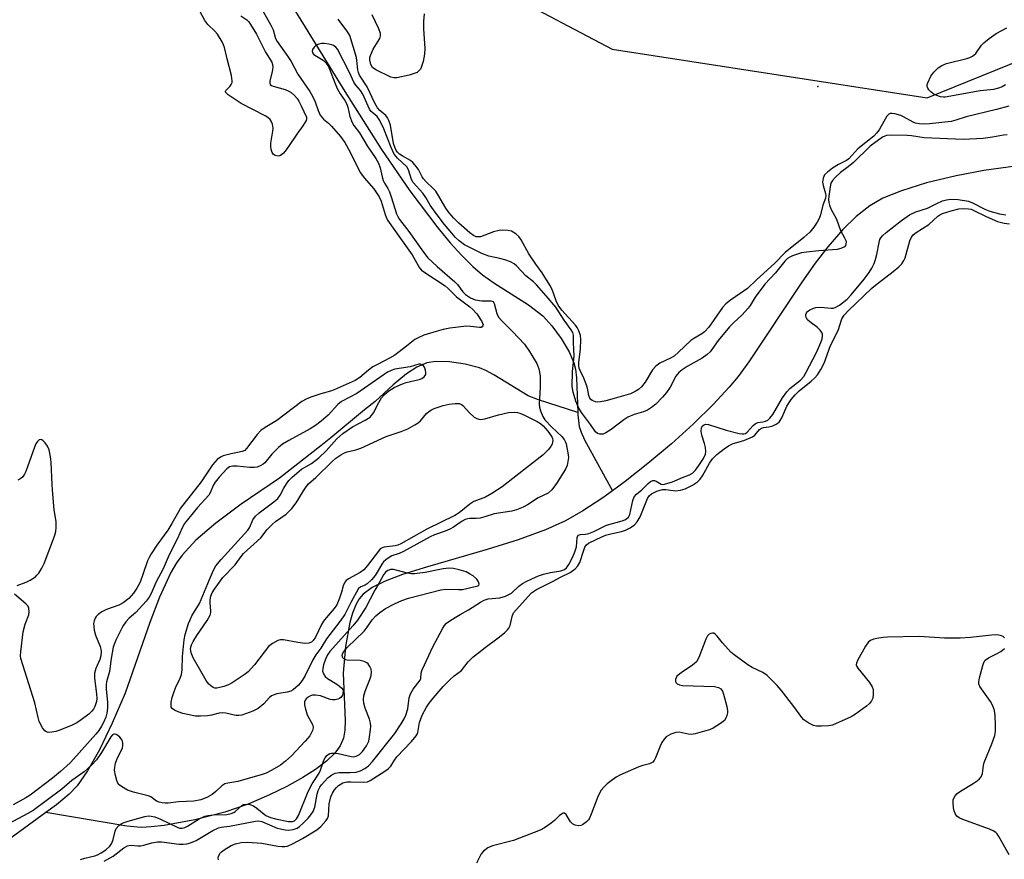
# Model space of a CAD drawing. Units: inches. Extents: x 1237767 to 1243767, y 541454 to 545454.
# Drawn here: x 1238587 to 1238862, y 543515 to 543749 of the extents above; entities that cross this region are included whole.
import ezdxf

# ---------------------------------------------------------------- set-up
doc = ezdxf.new("R2010")
doc.units = ezdxf.units.IN
doc.header["$MEASUREMENT"] = 0
for name, color, linetype in [('ELEV-Spot Elevation', 7, 'Continuous'), ('HYDRO-Single Line Stream', 4, 'Continuous'), ('NTRL-Trees', 3, 'Continuous'), ('Undefined', 1, 'Continuous')]:
    doc.layers.add(name, color=color, linetype=linetype)

msp = doc.modelspace()

# ---------------------------------------------------------------- linework, layer by layer
at = {"layer": 'ELEV-Spot Elevation'}
msp.add_point((1238809.57, 543730.4, 313.44), dxfattribs=at)
at = {"layer": 'HYDRO-Single Line Stream'}
for points in [[(1238628.02, 543793.16), (1238633.76, 543785.88), (1238645.08, 543771.5), (1238654.44, 543762.35), (1238660.91, 543755.84), (1238677.41, 543729.02), (1238687.65, 543712.88), (1238695.61, 543701.26), (1238703.39, 543690.97), (1238706.88, 543686.77), (1238710.07, 543683.24), (1238713.16, 543680.17), (1238715.84, 543677.87), (1238719.07, 543675.63), (1238728.74, 543669.46), (1238732.77, 543666.34), (1238735.27, 543663.59), (1238737.83, 543660.05), (1238740.05, 543656.31), (1238741.41, 543653.23), (1238741.86, 543651.44), (1238742.17, 543649.03), (1238742.52, 543639.39)], [(1238867.45, 543708.52), (1238855.9, 543707), (1238848.14, 543705.52), (1238839.89, 543703.49), (1238832.92, 543701.34), (1238827.66, 543699.24), (1238824.06, 543697.14), (1238820.26, 543694.14), (1238816.52, 543690.49), (1238812.35, 543685.68), (1238808.79, 543681.05), (1238805.06, 543675.8), (1238790.24, 543653.55), (1238787.25, 543649.47), (1238784.76, 543646.41), (1238780.35, 543641.65), (1238774.82, 543636.24), (1238768.64, 543630.64), (1238762.08, 543625.1), (1238755.72, 543620.09), (1238752.15, 543617.49)], [(1238742.52, 543639.39), (1238731.5, 543642.89), (1238728.65, 543644.01), (1238719.01, 543649.93), (1238716.78, 543651.12), (1238715.05, 543651.84), (1238711.06, 543652.87), (1238706.69, 543653.52), (1238702.85, 543653.65), (1238700.29, 543653.28), (1238697.55, 543652.08), (1238694.62, 543650.15), (1238690.93, 543647.14), (1238685.86, 543642.49), (1238682.88, 543640.14), (1238673.54, 543632.32), (1238670.7, 543630.02), (1238659.19, 543621.07), (1238648.5, 543613.73), (1238641.36, 543608.42), (1238635.83, 543603.69), (1238631.95, 543599.55), (1238630.44, 543597.43), (1238628.84, 543594.67), (1238625.66, 543587.8), (1238622.97, 543580.76), (1238616.04, 543561.01), (1238612.46, 543552.57), (1238608.89, 543545.15), (1238605.59, 543539.26), (1238602.67, 543535.09), (1238600.41, 543532.74), (1238596.93, 543529.8), (1238593.94, 543527.63)], [(1238742.52, 543639.39), (1238742.54, 543638.75), (1238742.92, 543635.48), (1238743.44, 543633.84), (1238744.37, 543631.76), (1238752.15, 543617.49)], [(1238752.15, 543617.49), (1238749.49, 543615.55), (1238743.9, 543611.87), (1238739.07, 543609.1), (1238733.51, 543606.59), (1238725.85, 543603.83), (1238717.19, 543601.11), (1238700.49, 543596.26), (1238693.57, 543594.08), (1238688.72, 543592.25), (1238685.05, 543590.46), (1238682.55, 543588.67), (1238681.45, 543587.34), (1238680.5, 543585.63), (1238679.58, 543583.31), (1238678.83, 543580.71), (1238677.62, 543574.04), (1238677, 543566.52), (1238677.51, 543553.3), (1238677.4, 543550.63), (1238677.02, 543548.4), (1238676.11, 543546.31), (1238674.61, 543544.25), (1238672.32, 543542.01), (1238669.22, 543539.63), (1238665.7, 543537.39), (1238661.2, 543534.92), (1238656.34, 543532.57), (1238650.42, 543529.97), (1238643.9, 543527.71), (1238635.49, 543525.57), (1238626.94, 543524.02), (1238623.3, 543523.6), (1238620.56, 543523.47), (1238616.49, 543523.85), (1238593.94, 543527.63)], [(1238593.94, 543527.63), (1238581.82, 543518.78)]]:
    msp.add_lwpolyline(points, dxfattribs=at)
at = {"layer": 'NTRL-Trees'}
msp.add_lwpolyline([(1238242.22, 543388.84), (1238311.79, 543443.71), (1238339.93, 543480.76), (1238356.14, 543502.1), (1238365, 543513.77), (1238388.93, 543557.19), (1238404.5, 543642.14), (1238405.92, 543678.95), (1238389.78, 543716.61), (1238387, 543723.1), (1238350.7, 543807.79), (1238356.36, 543829.03), (1238417.24, 543840.35), (1238612.76, 543790.13), (1238692.67, 543772.27), (1238752.14, 543740.84), (1238840.04, 543727.25), (1238893.46, 543748.89)], dxfattribs=at)
at = {"layer": 'Undefined'}
for points, elevation in [([(1238648.4, 543750.14), (1238650.05, 543749.08), (1238650.61, 543748.46), (1238651.11, 543747.77), (1238652.78, 543745.07), (1238655.3, 543740.07), (1238657.03, 543737.23), (1238657.24, 543736.59), (1238657.27, 543735.77), (1238657.11, 543734.63), (1238656.49, 543731.9), (1238656.47, 543731.42), (1238656.58, 543731.02), (1238656.9, 543730.73), (1238657.37, 543730.53), (1238660.78, 543729.62), (1238661.76, 543729.17), (1238662.45, 543728.74), (1238663.33, 543727.96), (1238664.11, 543727.07), (1238664.59, 543726.34), (1238665.26, 543725.05), (1238666.69, 543721.83), (1238666.72, 543721.41), (1238666.58, 543720.93), (1238665.71, 543719.46), (1238664.02, 543717.12), (1238661.73, 543713.67), (1238661.04, 543712.73), (1238660.29, 543711.86), (1238659.69, 543711.31), (1238659.25, 543711.08), (1238658.76, 543711.02), (1238658, 543711.18), (1238657.37, 543711.58), (1238657.1, 543712.01), (1238656.86, 543712.82), (1238656.73, 543713.69), (1238656.72, 543714.57), (1238657.35, 543718), (1238657.42, 543718.84), (1238657.21, 543719.95), (1238656.86, 543720.73), (1238656.55, 543721.21), (1238655.94, 543721.79), (1238655.18, 543722.25), (1238648.48, 543725.65), (1238644.85, 543728.1), (1238644.33, 543728.56), (1238644.13, 543728.87), (1238644.1, 543729.02), (1238644.22, 543729.35), (1238645.42, 543730.57), (1238645.71, 543731.01), (1238645.91, 543731.52), (1238645.97, 543732.06), (1238645.75, 543733.47), (1238644.52, 543738.17), (1238643.81, 543741.29), (1238643.54, 543742.12), (1238643.18, 543742.88), (1238641.82, 543745.03), (1238641.07, 543745.91), (1238639.16, 543747.8), (1238638.32, 543748.89), (1238635.56, 543754.07)], 314), ([(1238861.96, 543730.92), (1238861, 543730.36), (1238860, 543729.94), (1238858.62, 543729.61), (1238854.88, 543729.25), (1238845.1, 543727.46), (1238844.61, 543727.43), (1238843.82, 543727.56), (1238842.77, 543727.93), (1238841.76, 543728.43), (1238841.08, 543728.91), (1238840.51, 543729.49), (1238840.25, 543729.94), (1238840.12, 543730.45), (1238840.11, 543730.98), (1238840.23, 543731.5), (1238841.11, 543733.29), (1238841.93, 543734.46), (1238843.16, 543735.66), (1238844.14, 543736.27), (1238845.47, 543736.85), (1238851.15, 543738.28), (1238851.98, 543738.54), (1238852.71, 543738.88), (1238853.64, 543739.67), (1238855.3, 543741.96), (1238855.87, 543742.6), (1238857.44, 543743.89), (1238859.35, 543745.22), (1238862.38, 543746.82)], 314), ([(1238862.46, 543716.9), (1238861.37, 543716.83), (1238858.34, 543716.25), (1238855.76, 543715.89), (1238850.12, 543715.59), (1238839.2, 543716.09), (1238835.69, 543716.66), (1238834.53, 543716.77), (1238830.14, 543716.87), (1238828.72, 543716.76), (1238828.24, 543716.6), (1238827.62, 543716.25), (1238824.18, 543713.75), (1238819.51, 543709.22), (1238818.06, 543708), (1238815.9, 543706.38), (1238814.38, 543705.04), (1238813.62, 543704.21), (1238813.2, 543703.43), (1238812.96, 543702.41), (1238812.58, 543699.77), (1238812.51, 543698.89), (1238812.58, 543698.01), (1238812.8, 543697.25), (1238813.21, 543696.25), (1238814.79, 543693.42), (1238815.87, 543690.17), (1238817.03, 543688.19), (1238817.37, 543687.43), (1238817.46, 543686.95), (1238817.41, 543686.49), (1238817.26, 543686.06), (1238816.96, 543685.68), (1238815.99, 543685.15), (1238814.99, 543684.91), (1238809.84, 543684.58), (1238806.37, 543684.21), (1238804.94, 543683.98), (1238802.46, 543683.17), (1238801.72, 543682.8), (1238801.1, 543682.37), (1238800.31, 543681.62), (1238797.71, 543678.43), (1238794.76, 543675.22), (1238792.03, 543671.55), (1238790.65, 543669.24), (1238790.13, 543668.55), (1238788.33, 543666.61), (1238786.04, 543664.56), (1238784.86, 543663.32), (1238781.66, 543659.47), (1238779.95, 543656.94), (1238779.45, 543656.32), (1238778.65, 543655.58), (1238777.28, 543654.58), (1238773.04, 543652.25), (1238771.69, 543651.34), (1238770.74, 543650.55), (1238769.9, 543649.53), (1238768.26, 543646.47), (1238767.27, 543645), (1238766.16, 543643.62), (1238764.29, 543641.73), (1238763.1, 543640.73), (1238761.92, 543640.04), (1238760.84, 543639.61), (1238758.27, 543638.85), (1238756.49, 543638.05), (1238755.4, 543637.34), (1238751.81, 543634.66), (1238750.33, 543633.68), (1238749.57, 543633.37), (1238748.62, 543633.33), (1238747.98, 543633.55), (1238747.45, 543634.02), (1238746.06, 543635.99), (1238743.52, 543639.34), (1238742.66, 543640.74), (1238741.92, 543642.51), (1238741.16, 543645.08), (1238740.9, 543646.62), (1238741.05, 543650.84), (1238741.52, 543655.17), (1238741.33, 543658.85), (1238741.32, 543660.94), (1238741.07, 543661.73), (1238740.66, 543662.45), (1238738.69, 543665.18), (1238736.33, 543668.77), (1238733.68, 543671.94), (1238730.95, 543675.04), (1238730.12, 543675.84), (1238727.99, 543677.56), (1238725.38, 543680.36), (1238724.73, 543680.93), (1238723.73, 543681.44), (1238722.12, 543682.01), (1238720.74, 543682.41), (1238717.66, 543683.09), (1238715.69, 543683.8), (1238710.86, 543686.2), (1238709.32, 543687.3), (1238708.3, 543688.27), (1238705.29, 543691.86), (1238702.68, 543695.35), (1238701.29, 543697.3), (1238700.02, 543699.44), (1238699.2, 543700.62), (1238696.53, 543703.58), (1238696.08, 543704.49), (1238695.21, 543707.16), (1238694.74, 543707.99), (1238692.15, 543710.45), (1238691.24, 543711.56), (1238690.36, 543713.44), (1238688.34, 543718.6), (1238687.23, 543720.92), (1238686.46, 543722.09), (1238684.78, 543723.49), (1238684.28, 543724.13), (1238682.43, 543728.28), (1238681.79, 543729.29), (1238680.53, 543730.8), (1238679.98, 543731.61), (1238678.84, 543734.17), (1238675.37, 543740.85), (1238674.87, 543741.43), (1238674.29, 543741.85), (1238673.77, 543742.06), (1238672.93, 543742.26), (1238671.76, 543742.41), (1238670.92, 543742.41), (1238670.17, 543742.28), (1238669.46, 543741.97), (1238668.83, 543741.4), (1238668.39, 543740.73), (1238668.31, 543740.27), (1238668.44, 543739.81), (1238668.67, 543739.49), (1238669.03, 543739.19), (1238671.36, 543737.84), (1238672.14, 543737.08), (1238672.78, 543736.19), (1238673.36, 543734.86), (1238674.8, 543731.02), (1238675.39, 543729.69), (1238676.09, 543728.4), (1238677.45, 543726.53), (1238678.02, 543725.5), (1238678.3, 543724.66), (1238678.85, 543722.05), (1238679.43, 543720.41), (1238679.96, 543719.55), (1238681.56, 543717.48), (1238683.67, 543713.84), (1238686.09, 543710.29), (1238686.79, 543709.03), (1238687.32, 543707.69), (1238687.84, 543705.23), (1238688.15, 543704.15), (1238688.52, 543703.41), (1238689.46, 543701.91), (1238689.93, 543700.97), (1238690.41, 543699.65), (1238691.88, 543694.86), (1238692.2, 543694.12), (1238692.72, 543693.25), (1238695.33, 543689.97), (1238699.42, 543684.14), (1238700.64, 543682.61), (1238703.17, 543680.15), (1238708.18, 543675.87), (1238708.85, 543675.13), (1238710.42, 543673.05), (1238711.13, 543672.32), (1238712.51, 543671.42), (1238713.8, 543670.89), (1238715.73, 543670.6), (1238718.22, 543670.59), (1238718.84, 543670.37), (1238719.17, 543669.8), (1238719.88, 543667.06), (1238720.39, 543666.03), (1238721.24, 543665.02), (1238724.26, 543662), (1238727.58, 543658.42), (1238729.03, 543656.39), (1238731.04, 543653.06), (1238731.66, 543651.57), (1238731.96, 543649.64), (1238732.01, 543646.46), (1238731.74, 543641.75), (1238731.8, 543640.88), (1238732.07, 543639.81), (1238732.7, 543638.27), (1238733.3, 543637.35), (1238735.26, 543635.3), (1238738.01, 543632.69), (1238738.71, 543631.84), (1238739.08, 543631.11), (1238739.25, 543630.58), (1238739.81, 543627.53), (1238739.86, 543626.8), (1238739.75, 543625.67), (1238739.5, 543624.57), (1238739.2, 543623.77), (1238738.62, 543622.76), (1238736.51, 543619.56), (1238735.24, 543617.78), (1238734.18, 543616.89), (1238731.44, 543615.53), (1238728.49, 543613.54), (1238727.22, 543612.94), (1238725.38, 543612.23), (1238724.03, 543611.86), (1238719.1, 543611.09), (1238716.57, 543610.22), (1238715.19, 543609.86), (1238714.09, 543609.73), (1238712.25, 543609.79), (1238711.74, 543609.72), (1238711.01, 543609.48), (1238710.24, 543609.05), (1238707.77, 543607.39), (1238706.76, 543606.83), (1238705.44, 543606.24), (1238702.48, 543605.18), (1238701.24, 543604.65), (1238693.78, 543600.54), (1238692.57, 543599.99), (1238690.54, 543599.3), (1238689.8, 543598.9), (1238688.88, 543598.26), (1238688.27, 543597.69), (1238687.92, 543597.25), (1238685.94, 543593.89), (1238684.92, 543592.61), (1238683.67, 543591.5), (1238683.06, 543591.15), (1238681.85, 543590.68), (1238681.26, 543590.19), (1238679.07, 543586.26), (1238677.39, 543582.94), (1238676.06, 543581.02), (1238672.34, 543576.19), (1238670.75, 543573.58), (1238669.34, 543571.67), (1238668.52, 543570.25), (1238666.33, 543565.94), (1238665.51, 543564.49), (1238664.51, 543563.19), (1238663.03, 543561.93), (1238662.34, 543561.56), (1238661.35, 543561.24), (1238658.47, 543560.75), (1238657.38, 543560.45), (1238656.92, 543560.2), (1238656.31, 543559.71), (1238654.8, 543557.96), (1238653.25, 543556.74), (1238651.69, 543555.94), (1238648.62, 543554.83), (1238647.78, 543554.7), (1238646.95, 543554.74), (1238644.21, 543555.38), (1238643.39, 543555.48), (1238642.31, 543555.36), (1238640.2, 543554.86), (1238639.09, 543554.68), (1238637.09, 543554.53), (1238635.67, 543554.59), (1238632.22, 543555.26), (1238630.84, 543555.76), (1238629.81, 543556.25), (1238629.19, 543556.7), (1238628.96, 543557.11), (1238628.88, 543557.6), (1238628.92, 543558.42), (1238629.19, 543559.78), (1238629.62, 543561.15), (1238630.17, 543562.49), (1238631.47, 543565.13), (1238631.81, 543566.15), (1238631.97, 543567.52), (1238632.05, 543571.25), (1238632.57, 543575.84), (1238632.87, 543577.36), (1238633.77, 543580.41), (1238634.19, 543581.5), (1238634.71, 543582.55), (1238636.86, 543586.07), (1238639.58, 543592.73), (1238640.75, 543595.36), (1238641.42, 543596.56), (1238642.86, 543598.31), (1238650.36, 543606.54), (1238650.85, 543607.31), (1238651.7, 543609.35), (1238652.49, 543610.4), (1238653.53, 543611.36), (1238657.63, 543614.39), (1238658.72, 543615.37), (1238659.36, 543616.28), (1238660.41, 543618.27), (1238661.13, 543619.45), (1238661.79, 543620.34), (1238662.74, 543621.33), (1238665.3, 543623.52), (1238668.14, 543625.17), (1238670.16, 543626.7), (1238672.2, 543628.71), (1238675.22, 543632.02), (1238676.9, 543633.51), (1238679.55, 543635.39), (1238683.13, 543637.21), (1238684.53, 543638.12), (1238684.92, 543638.53), (1238685.4, 543639.25), (1238686.92, 543642.16), (1238687.69, 543643.43), (1238688.44, 543644.31), (1238689.73, 543645.45), (1238691.18, 543646.32), (1238693.49, 543647.4), (1238694.56, 543647.75), (1238698.15, 543648.57), (1238698.92, 543648.91), (1238699.58, 543649.37), (1238700.02, 543649.95), (1238700.08, 543650.43), (1238699.94, 543651.22), (1238699.65, 543652), (1238699.38, 543652.44), (1238699.02, 543652.73), (1238698.59, 543652.87), (1238698.12, 543652.89), (1238695.69, 543652.16), (1238691.39, 543651.48), (1238690.41, 543651.15), (1238689.38, 543650.62), (1238680.75, 543644.73), (1238676.49, 543642.43), (1238675.51, 543641.58), (1238672.79, 543638.64), (1238670.77, 543636.91), (1238669.19, 543635.74), (1238667.77, 543634.85), (1238661.81, 543631.59), (1238660.06, 543630.5), (1238658.94, 543629.56), (1238657.04, 543627.73), (1238655.06, 543625.33), (1238654.65, 543624.97), (1238653.95, 543624.53), (1238652.94, 543624.12), (1238652.1, 543623.99), (1238650.91, 543624.04), (1238647.31, 543624.38), (1238646.13, 543624.38), (1238645.24, 543624.16), (1238644.48, 543623.66), (1238642.29, 543621.3), (1238641.21, 543619.92), (1238640.69, 543618.95), (1238639.84, 543616.95), (1238639.41, 543616.24), (1238636.26, 543612.87), (1238632.66, 543608.34), (1238632.03, 543607.2), (1238630.71, 543604.21), (1238628.34, 543599.66), (1238626.67, 543595.71), (1238624.7, 543592.06), (1238623.32, 543588.82), (1238622.8, 543587.8), (1238621.96, 543586.66), (1238620.02, 543584.52), (1238619.01, 543583.52), (1238617.15, 543581.91), (1238616.24, 543580.92), (1238615.46, 543579.69), (1238613.52, 543575.97), (1238613.06, 543574.89), (1238612.76, 543573.84), (1238612.17, 543570.65), (1238611.7, 543567.03), (1238610.89, 543564.19), (1238610.73, 543563.43), (1238610.73, 543562.11), (1238611.16, 543558.45), (1238611.13, 543556.76), (1238610.97, 543555.37), (1238610.65, 543554.3), (1238610, 543552.76), (1238609.48, 543551.77), (1238608.71, 543550.59), (1238607.84, 543549.49), (1238601.68, 543542.53), (1238600.69, 543541.54), (1238597.97, 543539.08), (1238595.73, 543537.22), (1238589.51, 543532.53), (1238588.33, 543531.78), (1238584.75, 543529.83)], 310), ([(1238610.21, 543514.06), (1238612.76, 543515.42), (1238615.68, 543517.73), (1238616.71, 543518.34), (1238617.65, 543518.48), (1238619.6, 543518.29), (1238620.45, 543518.31), (1238621.29, 543518.49), (1238623.49, 543519.2), (1238625.06, 543519.47), (1238626.22, 543519.41), (1238631.11, 543518.81), (1238632.25, 543518.77), (1238633.29, 543518.88), (1238634.32, 543519.17), (1238635.86, 543519.84), (1238640.6, 543522.62), (1238642.1, 543523.33), (1238642.92, 543523.53), (1238645.18, 543523.87), (1238652.51, 543525.26), (1238653.38, 543525.28), (1238654.22, 543525.12), (1238658.56, 543523.31), (1238660.79, 543522.76), (1238661.63, 543522.72), (1238663.02, 543522.94), (1238664.08, 543523.28), (1238664.78, 543523.71), (1238665.81, 543524.65), (1238667.19, 543526.08), (1238667.93, 543526.99), (1238668.59, 543527.97), (1238669.07, 543529.17), (1238669.69, 543532.74), (1238670, 543533.8), (1238670.47, 543534.71), (1238670.92, 543535.37), (1238672.71, 543537.3), (1238673.79, 543538.2), (1238674.72, 543538.64), (1238675.84, 543538.82), (1238678.9, 543538.8), (1238680.55, 543538.92), (1238681.84, 543539.25), (1238683.01, 543539.89), (1238684.05, 543540.7), (1238685.13, 543541.85), (1238691.36, 543549.74), (1238693.14, 543552.4), (1238693.97, 543553.83), (1238694.44, 543554.82), (1238695, 543556.58), (1238695.43, 543559.72), (1238695.79, 543560.8), (1238696.55, 543562.05), (1238698.43, 543564.59), (1238698.61, 543565.07), (1238698.78, 543566.66), (1238699.02, 543567.48), (1238700.91, 543571.46), (1238701.89, 543573.71), (1238704.82, 543579.13), (1238705.28, 543579.86), (1238705.85, 543580.5), (1238706.78, 543581.21), (1238708.28, 543582.16), (1238709.66, 543582.98), (1238711.98, 543584.21), (1238715.36, 543586.41), (1238716.36, 543586.96), (1238717.44, 543587.31), (1238720.71, 543587.62), (1238722.26, 543588.06), (1238723.25, 543588.5), (1238723.98, 543588.95), (1238726.02, 543590.85), (1238727.05, 543591.65), (1238728.04, 543592.2), (1238729.62, 543592.95), (1238731.51, 543593.75), (1238732.9, 543594.19), (1238734.9, 543594.68), (1238737.8, 543595.16), (1238738.78, 543595.53), (1238739.33, 543595.99), (1238739.96, 543596.91), (1238740.92, 543598.67), (1238741.6, 543600.16), (1238742.13, 543601.88), (1238742.35, 543604.49), (1238742.64, 543605.07), (1238743.22, 543605.33), (1238744.61, 543605.35), (1238745.54, 543605.58), (1238746.97, 543606.17), (1238750.55, 543607.86), (1238754.85, 543609.09), (1238755.65, 543609.38), (1238756.13, 543609.64), (1238756.65, 543610.17), (1238757, 543610.93), (1238757.87, 543614.82), (1238758.24, 543615.81), (1238758.86, 543616.56), (1238760.34, 543617.74), (1238762.14, 543619.58), (1238762.77, 543620.08), (1238763.48, 543620.35), (1238763.96, 543620.34), (1238764.37, 543620.18), (1238765.74, 543619.36), (1238766.16, 543619.3), (1238766.67, 543619.35), (1238768.91, 543620.04), (1238771.76, 543621.24), (1238773.66, 543621.94), (1238774.56, 543622.46), (1238775.33, 543623.23), (1238776.35, 543624.57), (1238777.59, 543626.53), (1238778.13, 543627.75), (1238778.23, 543628.52), (1238778.13, 543629.59), (1238777.85, 543630.72), (1238777.12, 543633), (1238776.91, 543634.14), (1238777.07, 543635.12), (1238777.27, 543635.53), (1238777.58, 543635.84), (1238778.2, 543636.08), (1238778.96, 543636.06), (1238783.91, 543634.46), (1238787.56, 543633.54), (1238788.39, 543633.42), (1238788.88, 543633.44), (1238789.32, 543633.55), (1238789.85, 543633.87), (1238791.47, 543635.72), (1238792.06, 543636.25), (1238792.78, 543636.55), (1238794.16, 543636.74), (1238794.88, 543636.92), (1238795.54, 543637.26), (1238796.13, 543637.76), (1238796.94, 543638.8), (1238799.72, 543643.48), (1238800.88, 543645.17), (1238801.76, 543646.05), (1238804.69, 543648.43), (1238805.59, 543649.4), (1238806.33, 543650.66), (1238809.16, 543656.16), (1238810.42, 543658.92), (1238810.73, 543659.99), (1238810.85, 543660.77), (1238810.81, 543661.27), (1238810.63, 543661.72), (1238810.18, 543662.36), (1238809.42, 543663.14), (1238807.3, 543664.66), (1238806.69, 543665.23), (1238806.29, 543665.87), (1238806.15, 543666.33), (1238806.17, 543666.79), (1238806.36, 543667.23), (1238806.68, 543667.62), (1238807.32, 543668.08), (1238808.11, 543668.45), (1238808.95, 543668.68), (1238810.34, 543668.76), (1238813.25, 543668.5), (1238813.81, 543668.54), (1238814.36, 543668.68), (1238815.62, 543669.33), (1238817.75, 543671.07), (1238818.83, 543672.23), (1238822.5, 543676.66), (1238823.92, 543678.52), (1238824.64, 543679.71), (1238825.26, 543680.98), (1238825.67, 543682.09), (1238826, 543683.47), (1238826.63, 543686.87), (1238826.88, 543687.69), (1238827.14, 543688.16), (1238827.65, 543688.77), (1238828.66, 543689.67), (1238832.93, 543693.05), (1238835.15, 543694.55), (1238836.91, 543695.39), (1238840.22, 543696.47), (1238842.79, 543697.77), (1238844.4, 543698.46), (1238845.46, 543698.81), (1238846.63, 543699.01), (1238848.7, 543698.87), (1238851.64, 543698.39), (1238852.7, 543697.99), (1238856.21, 543696.14), (1238857.62, 543695.57), (1238860.3, 543694.88), (1238862.05, 543694.56)], 310), ([(1238642.15, 543514.45), (1238642.08, 543514.96), (1238642.17, 543515.43), (1238642.64, 543516.31), (1238643.01, 543516.7), (1238643.68, 543517.21), (1238645.67, 543518.39), (1238646.9, 543518.93), (1238648.47, 543519.31), (1238650.2, 543519.34), (1238654.28, 543519.04), (1238658.67, 543518.27), (1238659.81, 543518.16), (1238660.64, 543518.17), (1238661.45, 543518.28), (1238663.03, 543518.94), (1238665.58, 543520.35), (1238669.63, 543522.82), (1238670.73, 543523.78), (1238672.09, 543525.28), (1238672.57, 543525.96), (1238672.83, 543526.73), (1238673.07, 543530.1), (1238673.5, 543531.99), (1238673.97, 543533.01), (1238674.56, 543533.97), (1238675.07, 543534.65), (1238675.69, 543535.21), (1238676.9, 543535.92), (1238677.94, 543536.18), (1238679.11, 543536.22), (1238682.66, 543536.1), (1238683.77, 543536.24), (1238684.53, 543536.62), (1238688.6, 543539.18), (1238689.53, 543539.84), (1238690.26, 543540.62), (1238691.28, 543542.24), (1238691.98, 543543.16), (1238696.09, 543547.5), (1238697.37, 543549.02), (1238697.63, 543549.5), (1238697.81, 543550.03), (1238698.31, 543552.83), (1238699.06, 543554.84), (1238700.23, 543557.06), (1238701.02, 543558.22), (1238702.1, 543559.61), (1238704.88, 543562.81), (1238706.71, 543564.72), (1238708, 543565.86), (1238709.98, 543567.32), (1238711.89, 543569.71), (1238713.21, 543571.07), (1238716.59, 543573.73), (1238720.28, 543576.4), (1238722.07, 543577.87), (1238722.89, 543578.65), (1238723.22, 543579.09), (1238723.57, 543579.88), (1238724.17, 543582.39), (1238724.58, 543583.4), (1238725.27, 543584.29), (1238729.58, 543589.02), (1238730.98, 543589.93), (1238735.61, 543592.26), (1238737.84, 543593.52), (1238740.38, 543594.72), (1238741.79, 543595.67), (1238742.52, 543596.52), (1238743.07, 543597.51), (1238744.14, 543600.95), (1238744.48, 543601.76), (1238744.96, 543602.44), (1238745.53, 543602.89), (1238747.59, 543603.93), (1238750.23, 543605.07), (1238751.77, 543605.52), (1238754.73, 543606.14), (1238755.85, 543606.48), (1238757.14, 543607.17), (1238758.35, 543608), (1238759.1, 543608.8), (1238759.93, 543610.21), (1238761.98, 543615.4), (1238762.42, 543616.06), (1238763.12, 543616.65), (1238764.55, 543617.4), (1238765.46, 543617.71), (1238766.13, 543617.85), (1238767.05, 543617.87), (1238769.82, 543617.48), (1238771.18, 543617.65), (1238772.5, 543618.06), (1238774.5, 543619.1), (1238775.92, 543619.99), (1238776.67, 543620.73), (1238777.3, 543621.69), (1238779.29, 543625.26), (1238780.08, 543626.39), (1238781.33, 543627.6), (1238783.4, 543629.24), (1238784.63, 543630.05), (1238785.93, 543630.72), (1238788.86, 543631.57), (1238791.27, 543632.56), (1238791.95, 543633.02), (1238793.26, 543634.67), (1238793.77, 543635.04), (1238794.36, 543635.22), (1238795.85, 543635.39), (1238796.94, 543635.65), (1238797.89, 543636.08), (1238798.7, 543636.68), (1238799.04, 543637.13), (1238799.46, 543637.89), (1238800.91, 543641.17), (1238802.1, 543643.03), (1238803.18, 543644.29), (1238804.34, 543645.45), (1238807.67, 543648.12), (1238808.73, 543649.06), (1238809.44, 543649.93), (1238810.36, 543651.36), (1238811.28, 543653.13), (1238813.09, 543658.13), (1238815.19, 543662.31), (1238816.28, 543665.51), (1238816.91, 543666.58), (1238818.02, 543667.77), (1238824.66, 543674.09), (1238826.13, 543675.33), (1238830.58, 543678.76), (1238832.16, 543680.1), (1238832.96, 543680.93), (1238833.59, 543681.81), (1238833.96, 543682.54), (1238835.22, 543687.3), (1238835.68, 543688.36), (1238836.19, 543689), (1238837.02, 543689.67), (1238840.51, 543691.86), (1238843.08, 543694.19), (1238843.66, 543694.61), (1238844.34, 543694.93), (1238846.78, 543695.68), (1238848.97, 543696.23), (1238850.33, 543696.4), (1238851.64, 543696.3), (1238852.41, 543696.13), (1238853.15, 543695.84), (1238856.54, 543694.1), (1238859.72, 543692.74), (1238861.55, 543692.25), (1238863.09, 543692.1)], 312), ([(1238714.62, 543590.96), (1238714.86, 543591.09), (1238714.97, 543591.38), (1238714.76, 543592.08), (1238714.25, 543592.8), (1238713.23, 543593.74), (1238712.28, 543594.34), (1238711.27, 543594.83), (1238709.39, 543595.44), (1238707.75, 543595.83), (1238706.61, 543595.87), (1238704.88, 543595.68), (1238699.84, 543594.66), (1238696.88, 543594.27), (1238696.07, 543594.28), (1238694.95, 543594.46), (1238690.98, 543595.51), (1238690.16, 543595.5), (1238689.43, 543595.22), (1238688.83, 543594.77), (1238688.25, 543593.99), (1238687.06, 543591.8), (1238685.77, 543589.75), (1238683.25, 543584.88), (1238680.97, 543581.33), (1238679.68, 543579.78), (1238673.23, 543572.66), (1238672.56, 543571.73), (1238672.01, 543570.48), (1238671.51, 543568.92), (1238671.27, 543567.89), (1238671.23, 543567.11), (1238671.46, 543566.34), (1238671.93, 543565.64), (1238672.56, 543565.04), (1238675.21, 543563.48), (1238675.93, 543562.95), (1238676.56, 543562.36), (1238676.85, 543561.91), (1238676.96, 543561.5), (1238676.91, 543560.84), (1238676.73, 543560.39), (1238676.29, 543559.78), (1238675.92, 543559.47), (1238675.46, 543559.26), (1238674.69, 543559.11), (1238673.9, 543559.09), (1238673.36, 543559.18), (1238670.65, 543560.22), (1238669.24, 543560.43), (1238668.39, 543560.39), (1238667.86, 543560.27), (1238667.18, 543559.9), (1238666.61, 543559.39), (1238666.32, 543558.99), (1238666.16, 543558.53), (1238666.17, 543557.73), (1238666.31, 543556.89), (1238666.88, 543554.96), (1238668.51, 543552.05), (1238668.61, 543551.32), (1238668.41, 543550.57), (1238667.64, 543549.09), (1238666.39, 543547.57), (1238662.56, 543543.51), (1238660.81, 543541.94), (1238659.46, 543540.91), (1238657.08, 543539.45), (1238655.48, 543538.66), (1238654.38, 543538.22), (1238647.54, 543536.27), (1238644.7, 543535.82), (1238643.9, 543535.61), (1238643.03, 543535.06), (1238641.4, 543533.49), (1238640.33, 543532.65), (1238638.89, 543531.83), (1238637.23, 543531.17), (1238635.24, 543530.78), (1238630.92, 543530.58), (1238628.07, 543530.22), (1238627.25, 543530.23), (1238626.42, 543530.34), (1238625.61, 543530.53), (1238624.85, 543530.82), (1238623.2, 543531.98), (1238622.48, 543532.33), (1238618.41, 543533.36), (1238616.75, 543533.9), (1238615.04, 543534.89), (1238614.4, 543535.4), (1238614.05, 543535.8), (1238613.7, 543536.56), (1238613.35, 543538), (1238613.13, 543539.46), (1238613.15, 543540.31), (1238613.41, 543541.38), (1238613.78, 543542.42), (1238615.31, 543545.71), (1238615.42, 543546.24), (1238615.43, 543547.06), (1238615.23, 543547.83), (1238614.59, 543548.68), (1238613.98, 543549.2), (1238613.56, 543549.45), (1238613.13, 543549.56), (1238612.92, 543549.52), (1238612.53, 543549.3), (1238612.06, 543548.74), (1238609.44, 543544.43), (1238608.02, 543542.38), (1238606.69, 543540.87), (1238604.62, 543539.02), (1238601.16, 543536.62), (1238598.37, 543534.12), (1238590.34, 543528.19), (1238588.92, 543527.33), (1238583.52, 543524.51)], 308), ([(1238603.59, 543514.47), (1238604.81, 543514.91), (1238607.56, 543515.58), (1238608.38, 543515.85), (1238609.41, 543516.41), (1238610.64, 543517.25), (1238611.74, 543518.21), (1238612.3, 543519.09), (1238612.7, 543520.11), (1238613.26, 543522.43), (1238613.59, 543523.22), (1238614.3, 543524.01), (1238614.97, 543524.49), (1238615.47, 543524.75), (1238616.88, 543525.23), (1238621.57, 543526.5), (1238622.59, 543526.68), (1238623.33, 543526.66), (1238624.38, 543526.4), (1238625.96, 543525.76), (1238630.56, 543523.51), (1238631.28, 543523.3), (1238632.01, 543523.29), (1238632.75, 543523.49), (1238633.45, 543523.83), (1238636.75, 543525.87), (1238638.29, 543526.6), (1238639.15, 543526.79), (1238640.62, 543526.95), (1238644.46, 543527.09), (1238645.66, 543527.35), (1238646.38, 543527.67), (1238646.83, 543527.97), (1238648.67, 543529.61), (1238649.12, 543529.86), (1238649.86, 543529.97), (1238650.9, 543529.86), (1238651.91, 543529.49), (1238652.86, 543528.84), (1238655.36, 543526.85), (1238656.66, 543526.21), (1238658.03, 543525.84), (1238661.71, 543525.15), (1238662.79, 543525.13), (1238663.35, 543525.35), (1238663.92, 543525.9), (1238664.46, 543526.82), (1238667.14, 543533.5), (1238668.31, 543535.68), (1238670.23, 543538.65), (1238670.59, 543539.45), (1238671.56, 543542.22), (1238671.95, 543542.96), (1238672.43, 543543.55), (1238672.8, 543543.86), (1238673.23, 543544.08), (1238673.72, 543544.2), (1238674.49, 543544.26), (1238675.58, 543544.14), (1238679.15, 543543.29), (1238679.92, 543543.24), (1238680.57, 543543.35), (1238681.49, 543543.84), (1238682.32, 543544.64), (1238683.48, 543546.31), (1238684.09, 543547.61), (1238684.33, 543548.77), (1238684.59, 543550.85), (1238684.66, 543551.74), (1238684.62, 543552.61), (1238684.3, 543553.73), (1238683.09, 543556.78), (1238682.74, 543558.21), (1238682.67, 543559.07), (1238682.77, 543560.19), (1238683.06, 543561.58), (1238684.42, 543564.83), (1238684.78, 543565.91), (1238684.91, 543566.94), (1238684.8, 543567.71), (1238684.44, 543568.47), (1238683.94, 543569.14), (1238683.53, 543569.49), (1238682.82, 543569.84), (1238681.68, 543570.07), (1238678.11, 543570.22), (1238677.59, 543570.32), (1238677.16, 543570.53), (1238676.9, 543570.86), (1238676.72, 543571.49), (1238676.75, 543571.94), (1238677.13, 543572.63), (1238678.12, 543573.72), (1238682.78, 543578.26), (1238683.68, 543579.39), (1238685.04, 543581.42), (1238686.06, 543582.58), (1238687.18, 543583.47), (1238688.83, 543584.61), (1238691.32, 543585.95), (1238693.37, 543586.9), (1238695.22, 543587.53), (1238704.24, 543589.86), (1238705.67, 543590.03), (1238709.18, 543589.89), (1238710.29, 543589.92), (1238714.62, 543590.96)], 308), ([(1238861.7, 543576.46), (1238861.33, 543576.78), (1238860.87, 543576.99), (1238860.11, 543577.19), (1238859.27, 543577.26), (1238858.08, 543577.18), (1238852.17, 543576.51), (1238849.32, 543576.33), (1238844.95, 543576.33), (1238837.83, 543576.8), (1238828.99, 543576.6), (1238827.81, 543576.52), (1238826.05, 543576.27), (1238825.2, 543576.09), (1238824.46, 543575.82), (1238823.72, 543575.28), (1238822.9, 543574.12), (1238820.6, 543570.07), (1238820.31, 543569.33), (1238820.26, 543568.85), (1238820.4, 543568.4), (1238820.68, 543567.96), (1238823.97, 543563.92), (1238824.75, 543562.74), (1238824.98, 543561.98), (1238825.03, 543560.64), (1238824.86, 543559.59), (1238824.5, 543558.81), (1238823.97, 543558.13), (1238823.1, 543557.37), (1238820.07, 543555.09), (1238818.82, 543554.33), (1238813.66, 543552.06), (1238812.54, 543551.81), (1238810.56, 543551.72), (1238809.15, 543551.78), (1238808.34, 543551.97), (1238807.06, 543552.6), (1238805.65, 543553.56), (1238805.06, 543554.17), (1238802.88, 543557.25), (1238799.34, 543561.84), (1238798.15, 543563.16), (1238795.39, 543565.9), (1238794.2, 543566.77), (1238791.23, 543568.19), (1238790.01, 543568.85), (1238786.18, 543571.68), (1238785.28, 543572.45), (1238784.46, 543573.28), (1238782.91, 543575.05), (1238781.44, 543576.9), (1238780.85, 543577.49), (1238780.47, 543577.7), (1238780.13, 543577.77), (1238779.66, 543577.69), (1238779.22, 543577.47), (1238778.72, 543576.95), (1238778.22, 543576.05), (1238776.29, 543570.91), (1238775.62, 543569.69), (1238774.57, 543568.76), (1238771.39, 543566.67), (1238770.53, 543566.03), (1238770.19, 543565.69), (1238769.95, 543565.28), (1238769.81, 543564.82), (1238769.79, 543564.35), (1238769.92, 543563.94), (1238770.24, 543563.62), (1238770.93, 543563.28), (1238771.74, 543563.08), (1238780.67, 543562.81), (1238781.77, 543562.6), (1238782.47, 543562.18), (1238782.93, 543561.52), (1238783.22, 543560.71), (1238784.09, 543557.23), (1238784.3, 543556.07), (1238784.31, 543555.5), (1238784.16, 543554.75), (1238783.86, 543554.04), (1238783.45, 543553.39), (1238782.36, 543552.47), (1238780.35, 543551.24), (1238779.28, 543550.77), (1238777.87, 543550.33), (1238775.3, 543549.63), (1238774.16, 543549.43), (1238773.32, 543549.48), (1238770.83, 543550.05), (1238769.84, 543550.02), (1238768.47, 543549.52), (1238767.21, 543548.77), (1238766.58, 543548.17), (1238765.93, 543547.21), (1238765.46, 543546.16), (1238764.23, 543542.91), (1238763.85, 543542.17), (1238763.41, 543541.66), (1238762.52, 543541.23), (1238760.62, 543540.77), (1238759.5, 543540.39), (1238754.28, 543538.1), (1238753.26, 543537.52), (1238751.82, 543536.51), (1238750.69, 543535.62), (1238749.73, 543534.73), (1238749.04, 543533.87), (1238748.18, 543532.31), (1238746.26, 543527.14), (1238745.78, 543526.09), (1238745.47, 543525.63), (1238744.91, 543525.01), (1238743.84, 543524.18), (1238743.37, 543523.98), (1238742.59, 543523.95), (1238741.8, 543524.12), (1238741.06, 543524.44), (1238740.49, 543525), (1238739.24, 543527.12), (1238738.76, 543527.48), (1238738.4, 543527.45), (1238737.41, 543526.81), (1238735.96, 543525.41), (1238735.07, 543524.7), (1238733.18, 543523.4), (1238731.94, 543522.69), (1238724.57, 543519.82), (1238718.69, 543518.36), (1238717.38, 543517.73), (1238716.2, 543516.89), (1238715.55, 543516.06), (1238714.18, 543513.53)], 312), ([(1238862.98, 543515.79), (1238860.11, 543520.94), (1238859.62, 543521.64), (1238859.24, 543522.05), (1238858.54, 543522.5), (1238857.49, 543522.96), (1238850.07, 543525.71), (1238849.02, 543526.17), (1238848.36, 543526.66), (1238847.89, 543527.34), (1238847.58, 543528.12), (1238847.43, 543528.95), (1238847.33, 543530.36), (1238847.36, 543531.18), (1238847.49, 543531.68), (1238847.91, 543532.33), (1238848.48, 543532.91), (1238849.37, 543533.61), (1238852.95, 543535.74), (1238854.09, 543536.52), (1238854.72, 543537.03), (1238855.21, 543537.62), (1238855.57, 543538.57), (1238855.78, 543540.77), (1238855.98, 543541.61), (1238858.17, 543546.84), (1238858.96, 543549.18), (1238859.14, 543550.29), (1238859.17, 543552.07), (1238859.11, 543554.74), (1238858.89, 543556.17), (1238858.4, 543557.44), (1238857.77, 543558.66), (1238854.82, 543562.85), (1238854.53, 543563.59), (1238854.5, 543564.13), (1238854.69, 543565.25), (1238855.59, 543568.7), (1238855.87, 543569.52), (1238856.27, 543570.23), (1238857.17, 543570.89), (1238859.62, 543572.02), (1238860.64, 543572.59), (1238861.65, 543573.46)], 312)]:
    msp.add_lwpolyline(points, dxfattribs=dict(at, elevation=elevation))
at = {"layer": 'Undefined', "elevation": 312}
msp.add_lwpolyline([(1238715.41, 543637.46), (1238716.51, 543637.6), (1238720.32, 543638.77), (1238723.1, 543639.36), (1238724.82, 543639.47), (1238725.68, 543639.36), (1238726.35, 543639.16), (1238727.41, 543638.72), (1238731.12, 543636.87), (1238732.08, 543636.3), (1238732.84, 543635.68), (1238734.11, 543634.2), (1238735.21, 543632.57), (1238735.41, 543632.07), (1238735.49, 543631.56), (1238735.46, 543631.05), (1238735.32, 543630.55), (1238734.94, 543629.85), (1238734.26, 543628.99), (1238732.87, 543627.59), (1238721.38, 543618.66), (1238718.5, 543616.72), (1238716.74, 543615.73), (1238713.49, 543614.53), (1238712.3, 543613.73), (1238709.38, 543611.35), (1238708.18, 543610.56), (1238700.33, 543606.76), (1238693.03, 543602.65), (1238692.26, 543602.3), (1238691.51, 543602.09), (1238688.38, 543601.77), (1238687.87, 543601.62), (1238687.34, 543601.29), (1238686.8, 543600.69), (1238683.79, 543596.67), (1238682.75, 543595.46), (1238681.67, 543594.66), (1238678.42, 543592.91), (1238677.76, 543592.43), (1238677.41, 543592.02), (1238676.92, 543591), (1238676.5, 543589.19), (1238675.98, 543587.52), (1238675.2, 543585.69), (1238674.48, 543584.64), (1238672.17, 543582.02), (1238671.48, 543581.11), (1238670.93, 543580.15), (1238669.21, 543576.58), (1238668.58, 543575.66), (1238668.07, 543575.21), (1238667.35, 543574.94), (1238666.26, 543574.89), (1238664.26, 543575.09), (1238660.31, 543575.83), (1238659.49, 543575.87), (1238658.69, 543575.7), (1238657.19, 543574.89), (1238656.11, 543573.97), (1238652.18, 543568.91), (1238650.46, 543566.98), (1238649.33, 543566.11), (1238645.97, 543563.9), (1238644.97, 543563.34), (1238643.67, 543562.81), (1238642.54, 543562.52), (1238641.69, 543562.41), (1238641.14, 543562.42), (1238640.64, 543562.57), (1238639.96, 543563.02), (1238639.35, 543563.6), (1238638.66, 543564.49), (1238637.59, 543566.51), (1238635.02, 543570.86), (1238634.49, 543572.21), (1238634.36, 543573.49), (1238634.58, 543574.52), (1238635.04, 543575.41), (1238636.09, 543577.08), (1238639, 543581.25), (1238639.77, 543582.73), (1238640, 543583.48), (1238640.04, 543583.98), (1238639.79, 543586.25), (1238639.8, 543587.02), (1238640.01, 543588.03), (1238640.38, 543588.97), (1238641.03, 543590.06), (1238643.37, 543593.25), (1238646.8, 543596.83), (1238648.43, 543599.19), (1238649.09, 543600), (1238653.96, 543604.41), (1238655.76, 543606.74), (1238657.19, 543608.18), (1238658.09, 543608.92), (1238661.05, 543611.01), (1238662.64, 543612.6), (1238663.87, 543614.17), (1238666.31, 543618.27), (1238667.3, 543619.43), (1238669.33, 543621.25), (1238673.85, 543625.72), (1238674.9, 543626.58), (1238676.33, 543627.52), (1238677.32, 543628.08), (1238678.06, 543628.39), (1238680.5, 543628.96), (1238681.86, 543629.4), (1238689, 543632.63), (1238693.17, 543634.07), (1238694.98, 543634.85), (1238696.98, 543635.89), (1238697.93, 543636.48), (1238698.6, 543637.08), (1238700.25, 543639.06), (1238700.81, 543639.61), (1238701.41, 543640.06), (1238702.42, 543640.52), (1238704.87, 543641.29), (1238706.54, 543641.7), (1238708.27, 543641.93), (1238709.34, 543641.86), (1238710, 543641.61), (1238710.41, 543641.33), (1238712.26, 543639.28), (1238713.58, 543638.12), (1238714.31, 543637.68), (1238714.85, 543637.52)], close=True, dxfattribs=at)
at = {"layer": 'Undefined'}
for points in [[(1238654.58, 543751.43, 312), (1238656.76, 543747.59, 312), (1238657.37, 543746.29, 312), (1238658.07, 543743.89, 312), (1238658.48, 543742.99, 312), (1238661.53, 543738.79, 312), (1238662.39, 543737.39, 312), (1238664.26, 543733.87, 312), (1238667.63, 543729.04, 312), (1238668.42, 543727.78, 312), (1238669.13, 543726.18, 312), (1238669.94, 543723.76, 312), (1238670.58, 543722.47, 312), (1238671.43, 543721.36, 312), (1238672.88, 543720.16, 312), (1238673.67, 543719.37, 312), (1238676.25, 543716.43, 312), (1238677.41, 543714.78, 312), (1238678.96, 543712.11, 312), (1238680.96, 543707.9, 312), (1238681.83, 543706.35, 312), (1238682.84, 543704.94, 312), (1238685.55, 543701.85, 312), (1238686.99, 543699.65, 312), (1238687.58, 543698.4, 312), (1238688.67, 543694.71, 312), (1238688.96, 543693.91, 312), (1238689.36, 543693.13, 312), (1238692.93, 543687.97, 312), (1238696.27, 543683.41, 312), (1238698.31, 543679.8, 312), (1238698.88, 543679.17, 312), (1238699.52, 543678.65, 312), (1238705.41, 543674.77, 312), (1238706.31, 543673.99, 312), (1238708.58, 543671.73, 312), (1238712.35, 543668.89, 312), (1238713.21, 543668.16, 312), (1238714.28, 543666.93, 312), (1238715.7, 543664.78, 312), (1238716.04, 543663.9, 312), (1238716.01, 543663.54, 312), (1238715.83, 543663.27, 312), (1238715.48, 543663.12, 312), (1238715.02, 543663.09, 312), (1238712.54, 543663.42, 312), (1238711.37, 543663.46, 312), (1238706.78, 543662.96, 312), (1238704.88, 543662.56, 312), (1238702.92, 543662.02, 312), (1238699.49, 543660.94, 312), (1238697.9, 543660.28, 312), (1238696.99, 543659.73, 312), (1238694.67, 543657.86, 312), (1238691.35, 543655.4, 312), (1238689.87, 543654.51, 312), (1238686.54, 543652.81, 312), (1238685.29, 543652.09, 312), (1238684.06, 543651.2, 312), (1238681.6, 543649.14, 312), (1238680.33, 543648.32, 312), (1238674.48, 543645.71, 312), (1238673.43, 543645.34, 312), (1238670.73, 543644.59, 312), (1238667.94, 543643.65, 312), (1238666.59, 543643.1, 312), (1238665.37, 543642.41, 312), (1238658.39, 543637.13, 312), (1238655.14, 543635.17, 312), (1238653.93, 543634.32, 312), (1238652.92, 543633.26, 312), (1238649.99, 543629.29, 312), (1238649.45, 543628.8, 312), (1238648.78, 543628.53, 312), (1238645.72, 543627.87, 312), (1238643.46, 543627.26, 312), (1238642.68, 543626.92, 312), (1238641.81, 543626.22, 312), (1238640.49, 543624.72, 312), (1238637.29, 543620, 312), (1238631.56, 543612.63, 312), (1238630.92, 543611.66, 312), (1238629.13, 543608.36, 312), (1238627.97, 543606.47, 312), (1238624.94, 543602.31, 312), (1238623.31, 543599.91, 312), (1238622.73, 543598.91, 312), (1238622.29, 543597.91, 312), (1238621.04, 543594.15, 312), (1238620.22, 543592, 312), (1238619.33, 543590.29, 312), (1238618.37, 543588.89, 312), (1238617.06, 543587.43, 312), (1238615.53, 543586.21, 312), (1238614.34, 543585.57, 312), (1238610.86, 543584.32, 312), (1238609.59, 543583.74, 312), (1238608.49, 543582.96, 312), (1238607.96, 543582.37, 312), (1238607.69, 543581.94, 312), (1238607.39, 543581.23, 312), (1238607.25, 543580.47, 312), (1238607.28, 543579.64, 312), (1238607.44, 543578.54, 312), (1238607.79, 543577.17, 312), (1238609.13, 543573.97, 312), (1238609.3, 543573.25, 312), (1238609.34, 543572.58, 312), (1238609.23, 543571.39, 312), (1238609.01, 543570.42, 312), (1238607.89, 543567.91, 312), (1238607.53, 543566.57, 312), (1238607.51, 543565.14, 312), (1238608.05, 543560.75, 312), (1238608.12, 543559.49, 312), (1238608.05, 543558.66, 312), (1238607.91, 543558.1, 312), (1238607.62, 543557.29, 312), (1238607.22, 543556.52, 312), (1238606.76, 543555.92, 312), (1238605.9, 543555.14, 312), (1238603.81, 543553.53, 312), (1238602.6, 543552.71, 312), (1238601.3, 543552.08, 312), (1238597.78, 543550.63, 312), (1238596.69, 543550.28, 312), (1238595.62, 543550.06, 312), (1238594.56, 543550.03, 312), (1238594.05, 543550.18, 312), (1238593.63, 543550.46, 312), (1238592.99, 543551.32, 312), (1238592.09, 543553.11, 312), (1238591.73, 543554.18, 312), (1238590.8, 543558.31, 312), (1238586.93, 543570.67, 312), (1238586.84, 543571.37, 312), (1238586.89, 543572.54, 312), (1238587.55, 543578.1, 312), (1238588.11, 543580.24, 312), (1238589.15, 543582.9, 312), (1238589.24, 543583.67, 312), (1238589.14, 543584.68, 312), (1238588.85, 543585.36, 312), (1238588.35, 543585.93, 312), (1238585.12, 543588.62, 312)], [(1238862.87, 543724.96, 312), (1238859.46, 543724.03, 312), (1238850.93, 543721.96, 312), (1238848.11, 543721, 312), (1238846.82, 543720.68, 312), (1238840.74, 543720.03, 312), (1238838.99, 543719.95, 312), (1238837.84, 543719.99, 312), (1238836.84, 543720.19, 312), (1238836.13, 543720.45, 312), (1238833.46, 543722.01, 312), (1238832.69, 543722.37, 312), (1238831.06, 543722.82, 312), (1238830.26, 543722.93, 312), (1238829.77, 543722.9, 312), (1238829.35, 543722.71, 312), (1238828.83, 543722.14, 312), (1238826.64, 543718.35, 312), (1238825.97, 543717.4, 312), (1238825.19, 543716.53, 312), (1238820.76, 543713.04, 312), (1238818.22, 543710.22, 312), (1238817.54, 543709.75, 312), (1238815.3, 543708.65, 312), (1238813.6, 543707.63, 312), (1238812.2, 543706.55, 312), (1238811.45, 543705.74, 312), (1238811.01, 543704.84, 312), (1238810.84, 543703.76, 312), (1238810.99, 543702.75, 312), (1238811.72, 543700.53, 312), (1238811.77, 543699.99, 312), (1238811.65, 543699.21, 312), (1238810.91, 543697.29, 312), (1238810.27, 543694.62, 312), (1238809.88, 543693.57, 312), (1238809.36, 543692.58, 312), (1238808.47, 543691.16, 312), (1238807.29, 543689.71, 312), (1238805.62, 543688.26, 312), (1238800.41, 543684.06, 312), (1238797.44, 543681.04, 312), (1238792.44, 543676.48, 312), (1238789.91, 543674.05, 312), (1238785.14, 543670.76, 312), (1238783.83, 543669.7, 312), (1238782.95, 543668.67, 312), (1238779.06, 543663.17, 312), (1238777.92, 543661.95, 312), (1238777.13, 543661.39, 312), (1238774.94, 543660.08, 312), (1238774.07, 543659.45, 312), (1238770.63, 543656.2, 312), (1238769.37, 543655.15, 312), (1238768.35, 543654.54, 312), (1238765.41, 543653.16, 312), (1238764.27, 543652.34, 312), (1238763.38, 543651.26, 312), (1238761.3, 543647.87, 312), (1238760.25, 543646.58, 312), (1238759.46, 543645.82, 312), (1238758.52, 543645.22, 312), (1238757.22, 543644.63, 312), (1238752.05, 543643.09, 312), (1238750.31, 543642.62, 312), (1238748.83, 543642.32, 312), (1238747.97, 543642.25, 312), (1238747.44, 543642.32, 312), (1238746.55, 543642.72, 312), (1238746.18, 543643.03, 312), (1238745.89, 543643.42, 312), (1238745.62, 543644.16, 312), (1238745.21, 543646.2, 312), (1238744.87, 543647.31, 312), (1238744.21, 543648.93, 312), (1238743.12, 543651.09, 312), (1238742.89, 543651.79, 312), (1238742.79, 543652.49, 312), (1238742.79, 543653.33, 312), (1238743.26, 543657.15, 312), (1238743.37, 543659.78, 312), (1238743.27, 543660.88, 312), (1238742.81, 543662.15, 312), (1238742.3, 543663.12, 312), (1238741.81, 543663.81, 312), (1238738.06, 543667.94, 312), (1238737, 543669.34, 312), (1238736.42, 543670.55, 312), (1238735.3, 543673.69, 312), (1238734.7, 543674.9, 312), (1238732.52, 543678.37, 312), (1238730.75, 543680.83, 312), (1238728.82, 543683.74, 312), (1238726.65, 543687.57, 312), (1238726.02, 543688.55, 312), (1238725.22, 543689.33, 312), (1238724.02, 543690.01, 312), (1238722.97, 543690.23, 312), (1238721.6, 543690.31, 312), (1238720.52, 543690.21, 312), (1238718.94, 543689.84, 312), (1238715.29, 543688.47, 312), (1238714.62, 543688.41, 312), (1238714.14, 543688.48, 312), (1238713.35, 543688.8, 312), (1238712.3, 543689.55, 312), (1238709.31, 543692.22, 312), (1238707.88, 543693.67, 312), (1238706.57, 543695.19, 312), (1238705.62, 543696.48, 312), (1238703.44, 543700.28, 312), (1238702.8, 543701.23, 312), (1238702.05, 543702.07, 312), (1238700.14, 543703.8, 312), (1238699.4, 543704.62, 312), (1238699.02, 543705.21, 312), (1238697.99, 543707.24, 312), (1238696.97, 543708.59, 312), (1238696.4, 543709.21, 312), (1238695.75, 543709.75, 312), (1238693.42, 543711.04, 312), (1238692.7, 543711.52, 312), (1238692.1, 543712.1, 312), (1238691.79, 543712.53, 312), (1238691.35, 543713.49, 312), (1238691.03, 543714.55, 312), (1238690.19, 543719.6, 312), (1238689.75, 543720.97, 312), (1238689.35, 543721.7, 312), (1238688.85, 543722.35, 312), (1238687.16, 543723.73, 312), (1238686.52, 543724.48, 312), (1238685.81, 543725.76, 312), (1238683.66, 543730.31, 312), (1238681.56, 543733.64, 312), (1238681.25, 543734.37, 312), (1238681.06, 543735.14, 312), (1238680.81, 543737.72, 312), (1238680.64, 543738.57, 312), (1238678.78, 543744.7, 312), (1238678.11, 543745.94, 312), (1238676.56, 543747.88, 312), (1238675.61, 543749.27, 312)], [(1238699.62, 543750.73, 314), (1238699.36, 543748.69, 314), (1238699.37, 543746.54, 314), (1238699.73, 543741.07, 314), (1238699.71, 543739.47, 314), (1238699.31, 543737.45, 314), (1238698.79, 543735.79, 314), (1238698.52, 543735.31, 314), (1238698.01, 543734.7, 314), (1238697.59, 543734.38, 314), (1238697.09, 543734.13, 314), (1238695.41, 543733.63, 314), (1238691.96, 543732.86, 314), (1238691.12, 543732.84, 314), (1238690.31, 543733.07, 314), (1238686.05, 543735.11, 314), (1238685.19, 543735.72, 314), (1238684.65, 543736.54, 314), (1238684.41, 543737.77, 314), (1238684.44, 543738.55, 314), (1238684.57, 543739.08, 314), (1238685.37, 543740.87, 314), (1238686.78, 543743.09, 314), (1238687.17, 543743.85, 314), (1238687.36, 543744.56, 314), (1238687.36, 543745.25, 314), (1238686.95, 543746.52, 314), (1238685.1, 543750.43, 314)], [(1238585.94, 543591.05, 312), (1238588.45, 543592, 312), (1238589.51, 543592.54, 312), (1238590.98, 543593.52, 312), (1238591.42, 543593.91, 312), (1238591.94, 543594.54, 312), (1238592.83, 543595.94, 312), (1238593.43, 543597.23, 312), (1238596.29, 543604.8, 312), (1238596.69, 543606.12, 312), (1238596.8, 543607.22, 312), (1238596.77, 543608.9, 312), (1238596.25, 543612.22, 312), (1238595.85, 543616.54, 312), (1238595.66, 543619.14, 312), (1238595.37, 543625.55, 312), (1238595.23, 543627, 312), (1238594.81, 543628.92, 312), (1238594.42, 543629.96, 312), (1238593.75, 543630.9, 312), (1238593.16, 543631.48, 312), (1238592.76, 543631.77, 312), (1238592.37, 543631.88, 312), (1238592.03, 543631.74, 312), (1238591.55, 543631.27, 312), (1238591.14, 543630.64, 312), (1238590.74, 543629.68, 312), (1238588.35, 543622.89, 312), (1238587.99, 543622.12, 312), (1238587.5, 543621.45, 312), (1238586.89, 543620.91, 312), (1238586.13, 543620.5, 312)]]:
    msp.add_polyline3d(points, dxfattribs=at)

doc.saveas('drawing.dxf')
